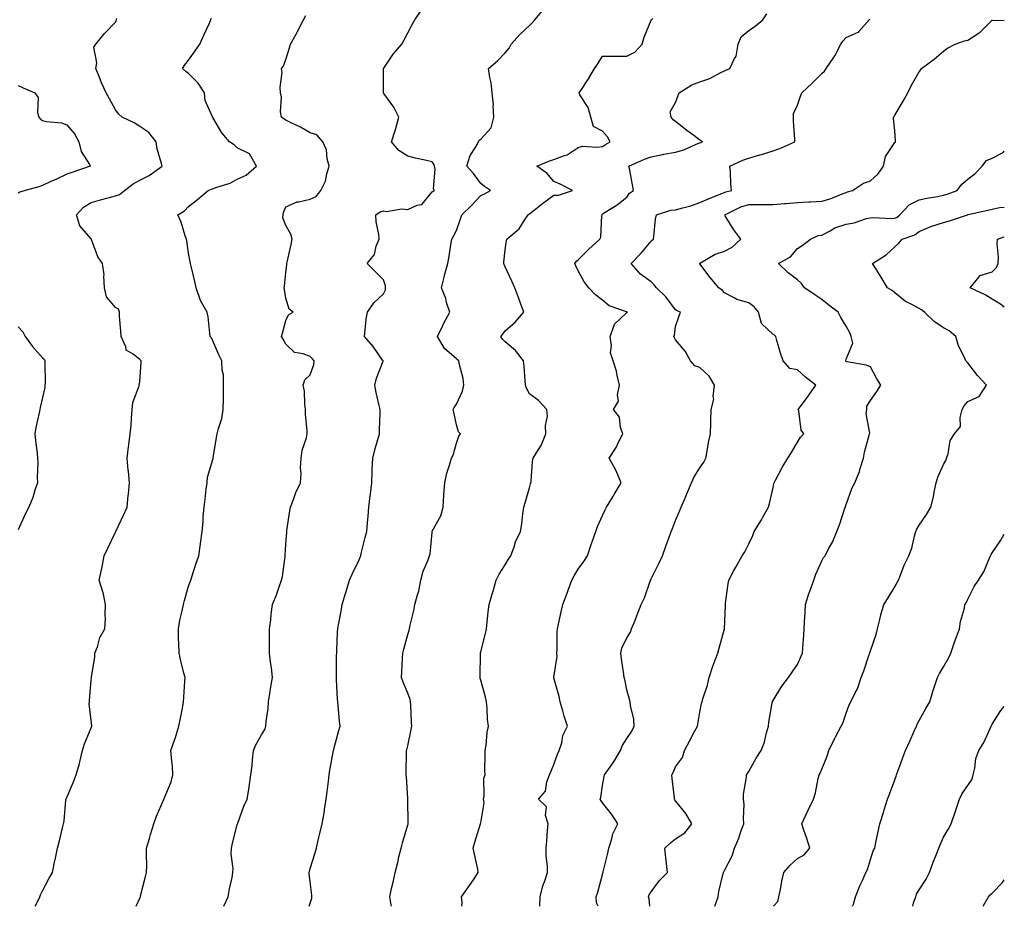
# Model space of a CAD drawing. Units: inches. Extents: x 965843 to 968483, y 7329578 to 7332218.
# Drawn here: x 968079 to 968483, y 7329578 to 7329942 of the extents above; entities that cross this region are included whole.
import ezdxf

# ---------------------------------------------------------------- set-up
doc = ezdxf.new("R2010")
doc.units = ezdxf.units.IN
doc.header["$MEASUREMENT"] = 0
doc.layers.add('Contour_96587329', color=7, linetype='Continuous', true_color=0x6439dd)

msp = doc.modelspace()

# ---------------------------------------------------------------- linework, layer by layer
at = {"layer": 'Contour_96587329'}
for points in [[(968197.61, 7329578, 3288), (968198.05, 7329579.25, 3288), (968198.64, 7329581.33, 3288), (968198.67, 7329581.92, 3288), (968198.69, 7329582.57, 3288), (968198.05, 7329588.04, 3288), (968197.55, 7329591.43, 3288), (968197.58, 7329591.92, 3288), (968197.67, 7329592.31, 3288), (968198.05, 7329593.55, 3288), (968200.05, 7329599.91, 3288), (968200.54, 7329601.92, 3288), (968201.33, 7329605.2, 3288), (968202.03, 7329607.94, 3288), (968202.95, 7329611.92, 3288), (968203.71, 7329616.25, 3288), (968203.92, 7329617.79, 3288), (968204.58, 7329621.92, 3288), (968204.92, 7329625.05, 3288), (968205.49, 7329629.37, 3288), (968205.78, 7329631.92, 3288), (968206.1, 7329633.88, 3288), (968207.46, 7329641.33, 3288), (968207.56, 7329641.92, 3288), (968207.7, 7329642.28, 3288), (968208.05, 7329643.59, 3288), (968209.81, 7329650.16, 3288), (968210.34, 7329651.92, 3288), (968210.1, 7329653.97, 3288), (968209.46, 7329660.51, 3288), (968209.3, 7329661.92, 3288), (968209.2, 7329663.07, 3288), (968208.86, 7329671.1, 3288), (968208.8, 7329671.92, 3288), (968208.82, 7329672.69, 3288), (968208.86, 7329681.1, 3288), (968208.89, 7329681.92, 3288), (968208.99, 7329682.86, 3288), (968209.23, 7329690.74, 3288), (968209.39, 7329691.92, 3288), (968209.66, 7329693.53, 3288), (968210.77, 7329699.2, 3288), (968211.2, 7329701.92, 3288), (968212.52, 7329706.39, 3288), (968212.75, 7329707.22, 3288), (968214.2, 7329711.92, 3288), (968215.34, 7329714.62, 3288), (968218.05, 7329720.22, 3288), (968218.57, 7329721.4, 3288), (968218.75, 7329721.92, 3288), (968219, 7329722.87, 3288), (968220.59, 7329729.38, 3288), (968221.3, 7329731.92, 3288), (968221.55, 7329735.41, 3288), (968221.8, 7329738.17, 3288), (968222.05, 7329741.92, 3288), (968222.6, 7329746.47, 3288), (968222.71, 7329747.26, 3288), (968223.25, 7329751.92, 3288), (968223.44, 7329756.53, 3288), (968223.46, 7329757.34, 3288), (968223.66, 7329761.92, 3288), (968224.61, 7329765.35, 3288), (968225.79, 7329769.66, 3288), (968226.42, 7329771.92, 3288), (968226.42, 7329773.56, 3288), (968226.69, 7329780.56, 3288), (968226.68, 7329781.92, 3288), (968226.37, 7329783.6, 3288), (968225.04, 7329788.91, 3288), (968224.53, 7329791.92, 3288), (968225.19, 7329794.78, 3288), (968227.92, 7329801.8, 3288), (968227.96, 7329801.92, 3288), (968227.74, 7329802.23, 3288), (968223.92, 7329807.79, 3288), (968220.25, 7329811.92, 3288), (968220.61, 7329814.48, 3288), (968220.98, 7329818.99, 3288), (968221.47, 7329821.92, 3288), (968224.14, 7329825.82, 3288), (968228.05, 7329829.49, 3288), (968228.91, 7329831.06, 3288), (968228.98, 7329831.92, 3288), (968228.89, 7329832.76, 3288), (968228.05, 7329835.19, 3288), (968224.68, 7329838.56, 3288), (968221.39, 7329841.92, 3288), (968224.38, 7329845.6, 3288), (968225.08, 7329848.96, 3288), (968226.3, 7329851.92, 3288), (968226.17, 7329853.81, 3288), (968225.12, 7329859, 3288), (968224.96, 7329861.92, 3288), (968226.8, 7329863.17, 3288), (968228.05, 7329863.57, 3288), (968229.39, 7329863.25, 3288), (968235.58, 7329864.39, 3288), (968238.05, 7329864.1, 3288), (968241.95, 7329865.82, 3288), (968243.81, 7329866.15, 3288), (968248.05, 7329871.27, 3288), (968248.43, 7329871.54, 3288), (968249.02, 7329871.92, 3288), (968248.64, 7329872.51, 3288), (968249.28, 7329880.68, 3288), (968248.98, 7329881.92, 3288), (968248.81, 7329882.68, 3288), (968248.05, 7329883.69, 3288), (968245.74, 7329884.23, 3288), (968241.28, 7329885.15, 3288), (968238.05, 7329885.97, 3288), (968234.38, 7329888.24, 3288), (968231.45, 7329891.92, 3288), (968233.07, 7329896.9, 3288), (968233.08, 7329896.95, 3288), (968234.41, 7329901.92, 3288), (968232.28, 7329906.14, 3288), (968228.28, 7329911.69, 3288), (968228.13, 7329911.92, 3288), (968228.14, 7329912, 3288), (968228.1, 7329921.87, 3288), (968228.11, 7329921.92, 3288), (968228.25, 7329922.12, 3288), (968232.09, 7329927.87, 3288), (968235.61, 7329931.92, 3288), (968236.47, 7329933.5, 3288), (968238.05, 7329936.67, 3288), (968239.92, 7329940.05, 3288), (968241.03, 7329941.92, 3288), (968243.79, 7329946.18, 3288)], [(968231.43, 7329578, 3287), (968231.3, 7329578.67, 3287), (968230.69, 7329581.92, 3287), (968231.4, 7329585.27, 3287), (968232.01, 7329587.97, 3287), (968232.84, 7329591.92, 3287), (968234, 7329595.97, 3287), (968234.42, 7329598.29, 3287), (968235.32, 7329601.92, 3287), (968235.91, 7329604.06, 3287), (968238.05, 7329611.43, 3287), (968238.18, 7329611.79, 3287), (968238.22, 7329611.92, 3287), (968238.21, 7329612.08, 3287), (968238.08, 7329621.9, 3287), (968238.07, 7329621.92, 3287), (968238.07, 7329621.94, 3287), (968238.05, 7329622.31, 3287), (968237.49, 7329631.36, 3287), (968237.48, 7329631.92, 3287), (968237.46, 7329632.51, 3287), (968237.56, 7329641.44, 3287), (968237.55, 7329641.92, 3287), (968237.69, 7329642.29, 3287), (968238.05, 7329643.86, 3287), (968239.44, 7329650.54, 3287), (968239.72, 7329651.92, 3287), (968239.54, 7329653.41, 3287), (968239.3, 7329660.67, 3287), (968239.17, 7329661.92, 3287), (968239.03, 7329662.89, 3287), (968238.05, 7329665.56, 3287), (968236.2, 7329670.07, 3287), (968235.55, 7329671.92, 3287), (968235.7, 7329674.28, 3287), (968235.93, 7329679.8, 3287), (968236.06, 7329681.92, 3287), (968236.43, 7329683.54, 3287), (968238.05, 7329689.66, 3287), (968238.61, 7329691.36, 3287), (968238.78, 7329691.92, 3287), (968238.98, 7329692.84, 3287), (968240.51, 7329699.46, 3287), (968240.99, 7329701.92, 3287), (968242.04, 7329705.91, 3287), (968242.59, 7329707.38, 3287), (968243.49, 7329711.92, 3287), (968244.33, 7329715.64, 3287), (968246.44, 7329720.31, 3287), (968246.97, 7329721.92, 3287), (968247.22, 7329722.75, 3287), (968248.05, 7329731.52, 3287), (968248.09, 7329731.88, 3287), (968248.11, 7329731.92, 3287), (968248.15, 7329732.01, 3287), (968251.69, 7329738.28, 3287), (968252.65, 7329741.92, 3287), (968252.92, 7329746.79, 3287), (968252.91, 7329747.06, 3287), (968253.27, 7329751.92, 3287), (968254.09, 7329755.88, 3287), (968255.22, 7329759.08, 3287), (968255.96, 7329761.92, 3287), (968256.7, 7329763.26, 3287), (968258.05, 7329768.2, 3287), (968258.99, 7329770.99, 3287), (968259.71, 7329771.92, 3287), (968258.88, 7329772.76, 3287), (968258.05, 7329775.69, 3287), (968256.95, 7329780.81, 3287), (968256.77, 7329781.92, 3287), (968257.16, 7329782.81, 3287), (968258.05, 7329784.16, 3287), (968260.54, 7329789.43, 3287), (968261.14, 7329791.92, 3287), (968260.86, 7329794.73, 3287), (968259.13, 7329800.84, 3287), (968258.99, 7329801.92, 3287), (968258.55, 7329802.42, 3287), (968258.05, 7329802.76, 3287), (968253.2, 7329807.07, 3287), (968250.31, 7329811.92, 3287), (968252.37, 7329816.23, 3287), (968252.79, 7329817.18, 3287), (968255.28, 7329821.92, 3287), (968254.03, 7329825.94, 3287), (968253.68, 7329827.55, 3287), (968251.86, 7329831.92, 3287), (968253.15, 7329836.83, 3287), (968253.21, 7329837.08, 3287), (968254.49, 7329841.92, 3287), (968255.09, 7329844.88, 3287), (968255.76, 7329849.63, 3287), (968256.18, 7329851.92, 3287), (968256.86, 7329853.11, 3287), (968258.05, 7329855.5, 3287), (968259.73, 7329860.24, 3287), (968260.31, 7329861.92, 3287), (968264.19, 7329865.78, 3287), (968268.05, 7329869.89, 3287), (968269.51, 7329870.46, 3287), (968272.06, 7329871.92, 3287), (968269.59, 7329873.47, 3287), (968268.05, 7329874.75, 3287), (968265.05, 7329878.92, 3287), (968262.27, 7329881.92, 3287), (968263.74, 7329886.23, 3287), (968266, 7329889.87, 3287), (968267.06, 7329891.92, 3287), (968267.42, 7329892.55, 3287), (968268.05, 7329892.95, 3287), (968272.34, 7329897.63, 3287), (968273.4, 7329901.92, 3287), (968273.15, 7329906.83, 3287), (968273.23, 7329907.1, 3287), (968272.68, 7329911.92, 3287), (968272.26, 7329916.12, 3287), (968271.71, 7329918.26, 3287), (968271.21, 7329921.92, 3287), (968274.87, 7329925.11, 3287), (968278.05, 7329928.44, 3287), (968279.69, 7329930.28, 3287), (968280.59, 7329931.92, 3287), (968284.09, 7329935.88, 3287), (968288.05, 7329939.65, 3287), (968289.21, 7329940.75, 3287), (968290.29, 7329941.92, 3287), (968293.76, 7329946.21, 3287)], [(968085.13, 7329578, 3291), (968085.99, 7329579.86, 3291), (968086.99, 7329581.92, 3291), (968087.24, 7329582.73, 3291), (968088.05, 7329584.38, 3291), (968090.63, 7329589.34, 3291), (968092.15, 7329591.92, 3291), (968093.16, 7329596.81, 3291), (968093.24, 7329597.1, 3291), (968094.28, 7329601.92, 3291), (968095.02, 7329604.94, 3291), (968096.35, 7329610.22, 3291), (968096.77, 7329611.92, 3291), (968096.95, 7329613.03, 3291), (968097.68, 7329621.55, 3291), (968097.73, 7329621.92, 3291), (968097.82, 7329622.15, 3291), (968098.05, 7329622.68, 3291), (968100.85, 7329629.12, 3291), (968101.92, 7329631.92, 3291), (968103.31, 7329636.66, 3291), (968103.42, 7329637.29, 3291), (968104.54, 7329641.92, 3291), (968105.32, 7329644.66, 3291), (968108.05, 7329651.24, 3291), (968108.24, 7329651.73, 3291), (968108.33, 7329651.92, 3291), (968108.3, 7329652.17, 3291), (968108.05, 7329654.24, 3291), (968107.28, 7329661.15, 3291), (968107.33, 7329661.92, 3291), (968107.33, 7329662.64, 3291), (968108.05, 7329670.65, 3291), (968108.17, 7329671.8, 3291), (968108.18, 7329671.92, 3291), (968108.19, 7329672.06, 3291), (968109.52, 7329680.45, 3291), (968109.65, 7329681.92, 3291), (968110.65, 7329684.51, 3291), (968111.64, 7329688.32, 3291), (968113.72, 7329691.92, 3291), (968114.01, 7329695.97, 3291), (968113.77, 7329697.64, 3291), (968113.97, 7329701.92, 3291), (968112.95, 7329706.82, 3291), (968112.82, 7329707.16, 3291), (968111.41, 7329711.92, 3291), (968112.27, 7329716.14, 3291), (968112.57, 7329717.4, 3291), (968113.43, 7329721.92, 3291), (968114.9, 7329725.08, 3291), (968118.05, 7329731.61, 3291), (968118.14, 7329731.83, 3291), (968118.18, 7329731.92, 3291), (968118.28, 7329732.15, 3291), (968121.35, 7329738.61, 3291), (968122.82, 7329741.92, 3291), (968123.27, 7329746.7, 3291), (968123.36, 7329747.23, 3291), (968123.86, 7329751.92, 3291), (968123.36, 7329756.61, 3291), (968123.23, 7329757.1, 3291), (968122.87, 7329761.92, 3291), (968123.36, 7329766.61, 3291), (968123.54, 7329767.41, 3291), (968124.12, 7329771.92, 3291), (968124.52, 7329775.44, 3291), (968124.59, 7329778.46, 3291), (968124.93, 7329781.92, 3291), (968125.2, 7329784.78, 3291), (968127.84, 7329791.71, 3291), (968127.87, 7329791.92, 3291), (968127.85, 7329792.12, 3291), (968128.05, 7329793.35, 3291), (968128.62, 7329801.35, 3291), (968128.61, 7329801.92, 3291), (968128.33, 7329802.21, 3291), (968128.05, 7329802.55, 3291), (968125.31, 7329804.66, 3291), (968122.46, 7329806.33, 3291), (968122.29, 7329807.68, 3291), (968120.38, 7329811.92, 3291), (968120.32, 7329814.19, 3291), (968119.75, 7329820.22, 3291), (968119.7, 7329821.92, 3291), (968119.33, 7329823.19, 3291), (968118.05, 7329823.91, 3291), (968114.33, 7329828.2, 3291), (968113.54, 7329831.92, 3291), (968113.24, 7329836.73, 3291), (968113.42, 7329837.3, 3291), (968112.7, 7329841.92, 3291), (968110.78, 7329844.65, 3291), (968108.24, 7329851.73, 3291), (968108.15, 7329851.92, 3291), (968108.11, 7329851.98, 3291), (968108.05, 7329852.03, 3291), (968103.46, 7329857.33, 3291), (968102.11, 7329861.92, 3291), (968104.98, 7329864.99, 3291), (968108.05, 7329866.92, 3291), (968111.88, 7329868.09, 3291), (968115.01, 7329868.89, 3291), (968118.05, 7329869.74, 3291), (968119.68, 7329870.29, 3291), (968121.83, 7329871.92, 3291), (968125.37, 7329874.6, 3291), (968128.05, 7329876.19, 3291), (968131.96, 7329878.01, 3291), (968137.17, 7329881.92, 3291), (968137, 7329882.97, 3291), (968135.14, 7329889.01, 3291), (968134.8, 7329891.92, 3291), (968131.81, 7329895.67, 3291), (968128.05, 7329898.12, 3291), (968125.76, 7329899.63, 3291), (968120.81, 7329901.92, 3291), (968119.37, 7329903.23, 3291), (968118.05, 7329904.94, 3291), (968115.66, 7329909.53, 3291), (968114.29, 7329911.92, 3291), (968112.27, 7329916.14, 3291), (968111.3, 7329918.67, 3291), (968109.93, 7329921.92, 3291), (968110.43, 7329924.3, 3291), (968109.24, 7329930.73, 3291), (968110, 7329931.92, 3291), (968113.58, 7329936.4, 3291), (968118.05, 7329940.99, 3291), (968118.35, 7329941.62, 3291), (968118.48, 7329941.92, 3291), (968118.62, 7329942.49, 3291)], [(968126.55, 7329578, 3290), (968128.05, 7329581.31, 3290), (968128.23, 7329581.74, 3290), (968128.3, 7329581.92, 3290), (968128.4, 7329582.27, 3290), (968130.27, 7329589.7, 3290), (968130.85, 7329591.92, 3290), (968130.9, 7329594.77, 3290), (968130.81, 7329599.16, 3290), (968130.86, 7329601.92, 3290), (968132, 7329605.87, 3290), (968132.44, 7329607.53, 3290), (968133.76, 7329611.92, 3290), (968134.94, 7329615.02, 3290), (968137.77, 7329621.64, 3290), (968137.88, 7329621.92, 3290), (968137.92, 7329622.04, 3290), (968138.05, 7329622.31, 3290), (968140.87, 7329629.09, 3290), (968141.67, 7329631.92, 3290), (968141.48, 7329635.34, 3290), (968141.02, 7329638.95, 3290), (968140.82, 7329641.92, 3290), (968142.29, 7329646.15, 3290), (968142.73, 7329647.24, 3290), (968144.08, 7329651.92, 3290), (968144.76, 7329655.21, 3290), (968145.54, 7329659.41, 3290), (968146.05, 7329661.92, 3290), (968146.11, 7329663.86, 3290), (968146.59, 7329670.46, 3290), (968146.63, 7329671.92, 3290), (968146.19, 7329673.78, 3290), (968144.86, 7329678.73, 3290), (968144.18, 7329681.92, 3290), (968144.11, 7329685.86, 3290), (968143.96, 7329687.83, 3290), (968143.9, 7329691.92, 3290), (968144.52, 7329695.45, 3290), (968145.48, 7329699.35, 3290), (968145.99, 7329701.92, 3290), (968146.36, 7329703.61, 3290), (968148.05, 7329709.44, 3290), (968148.69, 7329711.28, 3290), (968148.96, 7329711.92, 3290), (968149.42, 7329713.29, 3290), (968151.13, 7329718.84, 3290), (968152.28, 7329721.92, 3290), (968152.96, 7329726.83, 3290), (968152.99, 7329726.98, 3290), (968153.61, 7329731.92, 3290), (968154.11, 7329735.85, 3290), (968154.09, 7329737.96, 3290), (968154.5, 7329741.92, 3290), (968154.82, 7329745.16, 3290), (968155.35, 7329749.22, 3290), (968155.64, 7329751.92, 3290), (968155.82, 7329754.15, 3290), (968158.05, 7329761.43, 3290), (968158.16, 7329761.81, 3290), (968158.18, 7329761.92, 3290), (968158.22, 7329762.08, 3290), (968159.49, 7329770.49, 3290), (968159.85, 7329771.92, 3290), (968160.34, 7329774.21, 3290), (968161.71, 7329778.26, 3290), (968162.29, 7329781.92, 3290), (968162.36, 7329786.23, 3290), (968162.41, 7329787.56, 3290), (968162.47, 7329791.92, 3290), (968162.35, 7329796.22, 3290), (968161.86, 7329798.12, 3290), (968161.68, 7329801.92, 3290), (968160.56, 7329804.43, 3290), (968158.05, 7329810.18, 3290), (968157.5, 7329811.37, 3290), (968156.99, 7329811.92, 3290), (968156.77, 7329813.19, 3290), (968156.1, 7329819.96, 3290), (968155.72, 7329821.92, 3290), (968152.9, 7329826.77, 3290), (968152.84, 7329827.13, 3290), (968151.24, 7329831.92, 3290), (968150.66, 7329834.52, 3290), (968149.13, 7329840.84, 3290), (968148.88, 7329841.92, 3290), (968148.73, 7329842.6, 3290), (968148.05, 7329846.18, 3290), (968147.35, 7329851.21, 3290), (968147.18, 7329851.92, 3290), (968146.67, 7329853.3, 3290), (968145.06, 7329858.93, 3290), (968143.61, 7329861.92, 3290), (968146.37, 7329863.6, 3290), (968148.05, 7329865.33, 3290), (968151.75, 7329868.22, 3290), (968156.09, 7329871.92, 3290), (968157.49, 7329872.48, 3290), (968158.05, 7329872.62, 3290), (968159.22, 7329873.09, 3290), (968165.09, 7329874.88, 3290), (968168.05, 7329876.53, 3290), (968171.76, 7329878.2, 3290), (968175.92, 7329881.92, 3290), (968173.02, 7329886.9, 3290), (968168.05, 7329889.45, 3290), (968166.76, 7329890.64, 3290), (968164.88, 7329891.92, 3290), (968161.71, 7329895.58, 3290), (968158.05, 7329901.8, 3290), (968158.01, 7329901.88, 3290), (968157.93, 7329901.92, 3290), (968157.9, 7329902.06, 3290), (968154.92, 7329908.79, 3290), (968154.62, 7329911.92, 3290), (968152.01, 7329915.88, 3290), (968148.05, 7329919.97, 3290), (968146.9, 7329920.77, 3290), (968145.56, 7329921.92, 3290), (968146.56, 7329923.41, 3290), (968148.05, 7329925.33, 3290), (968150.75, 7329929.22, 3290), (968152.7, 7329931.92, 3290), (968154.38, 7329935.59, 3290), (968156.48, 7329940.34, 3290), (968157.18, 7329941.92, 3290), (968157.32, 7329942.65, 3290)], [(968162.51, 7329578, 3289), (968164.35, 7329581.92, 3289), (968164.81, 7329585.17, 3289), (968165.93, 7329589.8, 3289), (968166.27, 7329591.92, 3289), (968166.42, 7329593.56, 3289), (968165.55, 7329599.42, 3289), (968165.69, 7329601.92, 3289), (968166.04, 7329603.94, 3289), (968168.05, 7329611.51, 3289), (968168.14, 7329611.83, 3289), (968168.16, 7329611.92, 3289), (968168.24, 7329612.1, 3289), (968170.81, 7329619.16, 3289), (968172.19, 7329621.92, 3289), (968172.92, 7329626.79, 3289), (968172.96, 7329627, 3289), (968173.63, 7329631.92, 3289), (968174.15, 7329635.82, 3289), (968174.3, 7329638.17, 3289), (968174.75, 7329641.92, 3289), (968175.7, 7329644.28, 3289), (968178.05, 7329648.37, 3289), (968179.33, 7329650.64, 3289), (968179.82, 7329651.92, 3289), (968179.96, 7329653.83, 3289), (968180.73, 7329659.24, 3289), (968180.9, 7329661.92, 3289), (968181.47, 7329665.34, 3289), (968181.86, 7329668.11, 3289), (968182.53, 7329671.92, 3289), (968182.08, 7329675.95, 3289), (968181.76, 7329678.21, 3289), (968181.3, 7329681.92, 3289), (968181.3, 7329691.92, 3289), (968181.8, 7329695.67, 3289), (968182.02, 7329697.95, 3289), (968182.59, 7329701.92, 3289), (968184.11, 7329705.86, 3289), (968185.25, 7329709.11, 3289), (968186.27, 7329711.92, 3289), (968186.59, 7329713.37, 3289), (968187.7, 7329721.57, 3289), (968187.77, 7329721.92, 3289), (968187.78, 7329722.19, 3289), (968188.05, 7329726.61, 3289), (968188.38, 7329731.59, 3289), (968188.42, 7329731.92, 3289), (968188.48, 7329732.34, 3289), (968189.65, 7329740.31, 3289), (968189.88, 7329741.92, 3289), (968191.09, 7329744.96, 3289), (968192.1, 7329747.87, 3289), (968194, 7329751.92, 3289), (968194.27, 7329755.7, 3289), (968194.09, 7329757.96, 3289), (968194.3, 7329761.92, 3289), (968194.73, 7329765.24, 3289), (968196.53, 7329770.4, 3289), (968196.82, 7329771.92, 3289), (968196.82, 7329773.15, 3289), (968196.13, 7329779.99, 3289), (968196.13, 7329781.92, 3289), (968195.76, 7329784.21, 3289), (968195.66, 7329789.52, 3289), (968195.13, 7329791.92, 3289), (968195.78, 7329794.18, 3289), (968198.05, 7329796.25, 3289), (968199.48, 7329800.49, 3289), (968199.69, 7329801.92, 3289), (968198.95, 7329802.81, 3289), (968198.05, 7329803.7, 3289), (968195.1, 7329804.87, 3289), (968191.54, 7329805.4, 3289), (968188.05, 7329808.75, 3289), (968186.95, 7329810.82, 3289), (968186.21, 7329811.92, 3289), (968186.63, 7329813.33, 3289), (968188.05, 7329818.45, 3289), (968189.1, 7329820.87, 3289), (968191.08, 7329821.92, 3289), (968189.33, 7329823.2, 3289), (968188.05, 7329827.69, 3289), (968187.42, 7329831.3, 3289), (968187.27, 7329831.92, 3289), (968187.42, 7329832.55, 3289), (968188.05, 7329838.13, 3289), (968188.46, 7329841.51, 3289), (968188.48, 7329841.92, 3289), (968188.57, 7329842.44, 3289), (968190.24, 7329849.74, 3289), (968190.57, 7329851.92, 3289), (968190.09, 7329853.96, 3289), (968188.05, 7329857.49, 3289), (968186.74, 7329860.61, 3289), (968186.91, 7329861.92, 3289), (968187.08, 7329862.89, 3289), (968188.05, 7329865.15, 3289), (968192.7, 7329867.27, 3289), (968193.39, 7329867.27, 3289), (968198.05, 7329868.37, 3289), (968200.49, 7329869.48, 3289), (968202.44, 7329871.92, 3289), (968204.28, 7329875.69, 3289), (968204.82, 7329878.69, 3289), (968205.85, 7329881.92, 3289), (968205.02, 7329884.95, 3289), (968204.71, 7329888.58, 3289), (968203.16, 7329891.92, 3289), (968200.79, 7329894.67, 3289), (968198.05, 7329895.57, 3289), (968194.05, 7329897.92, 3289), (968190.45, 7329899.51, 3289), (968188.05, 7329900.69, 3289), (968187.3, 7329901.17, 3289), (968186.17, 7329901.92, 3289), (968185.83, 7329904.14, 3289), (968186.29, 7329910.16, 3289), (968185.83, 7329911.92, 3289), (968185.66, 7329914.31, 3289), (968186.46, 7329920.33, 3289), (968186.27, 7329921.92, 3289), (968187.09, 7329922.88, 3289), (968188.05, 7329925.7, 3289), (968189.46, 7329930.51, 3289), (968189.91, 7329931.92, 3289), (968192.25, 7329936.12, 3289), (968192.84, 7329937.13, 3289), (968195.27, 7329941.92, 3289), (968196.26, 7329943.7, 3289)], [(968260.32, 7329578, 3286), (968260.43, 7329579.54, 3286), (968260.09, 7329581.92, 3286), (968263.45, 7329586.51, 3286), (968265, 7329588.87, 3286), (968267.04, 7329591.92, 3286), (968266.78, 7329593.19, 3286), (968265.53, 7329599.4, 3286), (968264.98, 7329601.92, 3286), (968265.61, 7329604.36, 3286), (968267.97, 7329611.84, 3286), (968267.99, 7329611.92, 3286), (968268, 7329611.97, 3286), (968268.05, 7329612.21, 3286), (968269.45, 7329620.53, 3286), (968269.13, 7329621.92, 3286), (968269.43, 7329623.29, 3286), (968269.3, 7329630.67, 3286), (968269.78, 7329631.92, 3286), (968269.75, 7329633.62, 3286), (968269.87, 7329640.1, 3286), (968269.84, 7329641.92, 3286), (968270.25, 7329644.11, 3286), (968270.62, 7329649.35, 3286), (968271.25, 7329651.92, 3286), (968270.78, 7329654.66, 3286), (968270.7, 7329659.27, 3286), (968270.35, 7329661.92, 3286), (968269.96, 7329663.83, 3286), (968268.05, 7329670.84, 3286), (968267.78, 7329671.64, 3286), (968267.71, 7329671.92, 3286), (968267.74, 7329672.24, 3286), (968267.89, 7329681.76, 3286), (968267.9, 7329681.92, 3286), (968267.93, 7329682.04, 3286), (968268.05, 7329682.53, 3286), (968270.01, 7329689.96, 3286), (968270.42, 7329691.92, 3286), (968270.73, 7329694.6, 3286), (968271.12, 7329698.86, 3286), (968271.47, 7329701.92, 3286), (968272.84, 7329706.71, 3286), (968272.93, 7329707.04, 3286), (968274.4, 7329711.92, 3286), (968275.66, 7329714.31, 3286), (968278.05, 7329718.18, 3286), (968279.49, 7329720.48, 3286), (968280.35, 7329721.92, 3286), (968281.7, 7329725.57, 3286), (968282.3, 7329727.67, 3286), (968284.39, 7329731.92, 3286), (968284.95, 7329735.01, 3286), (968285.27, 7329739.14, 3286), (968285.7, 7329741.92, 3286), (968286.29, 7329743.68, 3286), (968288.05, 7329749.81, 3286), (968288.51, 7329751.47, 3286), (968288.64, 7329751.92, 3286), (968288.72, 7329752.6, 3286), (968289.32, 7329760.65, 3286), (968289.51, 7329761.92, 3286), (968291.74, 7329765.61, 3286), (968292.8, 7329767.17, 3286), (968294.8, 7329771.92, 3286), (968294.59, 7329775.38, 3286), (968295.41, 7329779.28, 3286), (968295.13, 7329781.92, 3286), (968291.77, 7329785.64, 3286), (968288.05, 7329788.38, 3286), (968286.85, 7329790.72, 3286), (968286.44, 7329791.92, 3286), (968286.25, 7329793.72, 3286), (968285.83, 7329799.7, 3286), (968285.59, 7329801.92, 3286), (968282.26, 7329806.13, 3286), (968278.05, 7329809.79, 3286), (968276.97, 7329810.84, 3286), (968276.27, 7329811.92, 3286), (968277.04, 7329812.93, 3286), (968278.05, 7329814.24, 3286), (968282.12, 7329817.84, 3286), (968285.67, 7329821.92, 3286), (968284.31, 7329825.66, 3286), (968283.63, 7329827.5, 3286), (968282.06, 7329831.92, 3286), (968280.81, 7329834.68, 3286), (968278.05, 7329840.6, 3286), (968277.62, 7329841.49, 3286), (968277.53, 7329841.92, 3286), (968277.52, 7329842.45, 3286), (968278.05, 7329847.58, 3286), (968278.56, 7329851.41, 3286), (968278.78, 7329851.92, 3286), (968283.82, 7329856.15, 3286), (968286.26, 7329860.14, 3286), (968287.5, 7329861.92, 3286), (968287.79, 7329862.18, 3286), (968288.05, 7329862.36, 3286), (968290, 7329863.87, 3286), (968293.43, 7329866.54, 3286), (968298.05, 7329870.03, 3286), (968300.02, 7329869.95, 3286), (968305.73, 7329871.92, 3286), (968300.65, 7329874.52, 3286), (968298.05, 7329875.64, 3286), (968295.16, 7329879.03, 3286), (968291.09, 7329881.92, 3286), (968296, 7329883.97, 3286), (968298.05, 7329884.64, 3286), (968302.43, 7329886.31, 3286), (968303.45, 7329886.52, 3286), (968308.05, 7329889.59, 3286), (968309.88, 7329890.09, 3286), (968315.74, 7329889.61, 3286), (968318.05, 7329889.97, 3286), (968319.26, 7329890.7, 3286), (968321.19, 7329891.92, 3286), (968320.03, 7329893.9, 3286), (968318.05, 7329896.29, 3286), (968314.33, 7329898.19, 3286), (968313.24, 7329901.92, 3286), (968312.1, 7329905.97, 3286), (968308.78, 7329911.19, 3286), (968308.42, 7329911.92, 3286), (968309.09, 7329912.96, 3286), (968312.22, 7329917.75, 3286), (968314.78, 7329921.92, 3286), (968316.08, 7329923.9, 3286), (968318.05, 7329927.03, 3286), (968322.89, 7329927.08, 3286), (968323.11, 7329926.98, 3286), (968328.05, 7329927.01, 3286), (968331.25, 7329928.72, 3286), (968334.34, 7329931.92, 3286), (968335.19, 7329934.78, 3286), (968338.05, 7329941.87, 3286), (968338.07, 7329941.9, 3286), (968338.13, 7329941.92, 3286), (968338.67, 7329942.55, 3286)], [(968292.36, 7329578, 3285), (968292.44, 7329581.92, 3285), (968293.57, 7329586.4, 3285), (968294.2, 7329588.07, 3285), (968295.39, 7329591.92, 3285), (968295.46, 7329594.51, 3285), (968294.86, 7329598.72, 3285), (968294.91, 7329601.92, 3285), (968295.19, 7329604.79, 3285), (968295.44, 7329609.31, 3285), (968295.68, 7329611.92, 3285), (968294.65, 7329615.31, 3285), (968295, 7329618.87, 3285), (968291.69, 7329621.92, 3285), (968294.63, 7329625.34, 3285), (968295.22, 7329629.08, 3285), (968296.31, 7329631.92, 3285), (968296.78, 7329633.19, 3285), (968298.05, 7329636.23, 3285), (968299.57, 7329640.4, 3285), (968300.29, 7329641.92, 3285), (968301.3, 7329645.17, 3285), (968301.79, 7329648.17, 3285), (968303.62, 7329651.92, 3285), (968302.26, 7329656.13, 3285), (968301.75, 7329658.22, 3285), (968300.7, 7329661.92, 3285), (968300.24, 7329664.11, 3285), (968298.05, 7329671.85, 3285), (968298.04, 7329671.91, 3285), (968298.04, 7329671.93, 3285), (968298.05, 7329672.01, 3285), (968299.43, 7329680.55, 3285), (968299.28, 7329681.92, 3285), (968299.39, 7329683.25, 3285), (968299.39, 7329690.59, 3285), (968299.5, 7329691.92, 3285), (968299.91, 7329693.78, 3285), (968301.09, 7329698.88, 3285), (968301.73, 7329701.92, 3285), (968303.45, 7329706.52, 3285), (968303.94, 7329707.81, 3285), (968305.49, 7329711.92, 3285), (968306.34, 7329713.63, 3285), (968308.05, 7329716.38, 3285), (968310.38, 7329719.59, 3285), (968311.93, 7329721.92, 3285), (968313.43, 7329726.54, 3285), (968313.82, 7329727.7, 3285), (968315.24, 7329731.92, 3285), (968316.02, 7329733.95, 3285), (968318.05, 7329738.39, 3285), (968319.13, 7329740.84, 3285), (968319.65, 7329741.92, 3285), (968322.24, 7329746.1, 3285), (968322.86, 7329747.11, 3285), (968325.73, 7329751.92, 3285), (968323.87, 7329756.1, 3285), (968323.42, 7329757.29, 3285), (968320.81, 7329761.92, 3285), (968323.66, 7329766.31, 3285), (968324.65, 7329768.53, 3285), (968326.39, 7329771.92, 3285), (968325.46, 7329774.51, 3285), (968324.97, 7329778.84, 3285), (968322.48, 7329781.92, 3285), (968324.6, 7329785.37, 3285), (968324.13, 7329788.01, 3285), (968324.95, 7329791.92, 3285), (968323.99, 7329795.99, 3285), (968323.79, 7329797.66, 3285), (968322.38, 7329801.92, 3285), (968321.36, 7329805.23, 3285), (968321.73, 7329808.24, 3285), (968321.16, 7329811.92, 3285), (968322.92, 7329816.8, 3285), (968322.93, 7329817.03, 3285), (968325.14, 7329819.01, 3285), (968328.05, 7329821.76, 3285), (968328.15, 7329821.83, 3285), (968328.28, 7329821.92, 3285), (968328.12, 7329821.99, 3285), (968328.05, 7329822.01, 3285), (968327.87, 7329822.1, 3285), (968320.72, 7329824.59, 3285), (968318.05, 7329826.9, 3285), (968315.18, 7329829.04, 3285), (968312.39, 7329831.92, 3285), (968310.49, 7329834.37, 3285), (968308.05, 7329838.93, 3285), (968307.06, 7329840.93, 3285), (968306.65, 7329841.92, 3285), (968307.18, 7329842.79, 3285), (968308.05, 7329843.38, 3285), (968312.32, 7329847.65, 3285), (968316.92, 7329851.92, 3285), (968317.28, 7329852.69, 3285), (968317.75, 7329861.62, 3285), (968317.83, 7329861.92, 3285), (968317.89, 7329862.07, 3285), (968318.05, 7329862.31, 3285), (968319.15, 7329863.02, 3285), (968323.98, 7329865.99, 3285), (968328.05, 7329869.21, 3285), (968329.14, 7329870.83, 3285), (968330.79, 7329871.92, 3285), (968330.38, 7329874.25, 3285), (968329.09, 7329880.88, 3285), (968328.9, 7329881.92, 3285), (968335.21, 7329884.77, 3285), (968338.05, 7329885.76, 3285), (968342.8, 7329886.67, 3285), (968343.21, 7329886.76, 3285), (968348.05, 7329887.6, 3285), (968351.4, 7329888.57, 3285), (968357.41, 7329891.28, 3285), (968358.05, 7329891.51, 3285), (968358.34, 7329891.63, 3285), (968359.11, 7329891.92, 3285), (968358.43, 7329892.3, 3285), (968358.05, 7329892.51, 3285), (968355.55, 7329894.42, 3285), (968352.71, 7329896.58, 3285), (968348.05, 7329900.21, 3285), (968346.97, 7329900.84, 3285), (968346.19, 7329901.92, 3285), (968345.75, 7329904.22, 3285), (968348.05, 7329907.97, 3285), (968349.1, 7329910.87, 3285), (968349.51, 7329911.92, 3285), (968354.76, 7329915.21, 3285), (968358.05, 7329916.54, 3285), (968362.05, 7329917.92, 3285), (968366.37, 7329920.24, 3285), (968368.05, 7329921.01, 3285), (968368.68, 7329921.29, 3285), (968370.37, 7329921.92, 3285), (968372.18, 7329926.05, 3285), (968372.89, 7329927.08, 3285), (968373.69, 7329931.92, 3285), (968374.94, 7329935.02, 3285), (968378.05, 7329937.54, 3285), (968380.65, 7329939.32, 3285), (968383.9, 7329941.92, 3285), (968385.5, 7329944.47, 3285)], [(968316.22, 7329578, 3284), (968315.5, 7329579.37, 3284), (968315.39, 7329581.92, 3284), (968316.12, 7329583.85, 3284), (968318.05, 7329591.12, 3284), (968318.22, 7329591.75, 3284), (968318.25, 7329591.92, 3284), (968318.3, 7329592.18, 3284), (968320.18, 7329599.8, 3284), (968320.64, 7329601.92, 3284), (968321.87, 7329605.73, 3284), (968322.2, 7329607.77, 3284), (968324.35, 7329611.92, 3284), (968321.79, 7329615.67, 3284), (968318.05, 7329620.52, 3284), (968317.44, 7329621.31, 3284), (968317.08, 7329621.92, 3284), (968317.32, 7329622.65, 3284), (968318.05, 7329627.64, 3284), (968318.71, 7329631.26, 3284), (968318.78, 7329631.92, 3284), (968320.61, 7329634.48, 3284), (968322.7, 7329637.27, 3284), (968325.35, 7329641.92, 3284), (968326.14, 7329643.83, 3284), (968328.05, 7329646.93, 3284), (968330.04, 7329649.92, 3284), (968331.09, 7329651.92, 3284), (968330.95, 7329654.82, 3284), (968329.48, 7329660.49, 3284), (968329.38, 7329661.92, 3284), (968329.05, 7329662.91, 3284), (968328.05, 7329666.84, 3284), (968327.26, 7329671.12, 3284), (968326.98, 7329671.92, 3284), (968326.83, 7329673.15, 3284), (968325.8, 7329679.67, 3284), (968325.55, 7329681.92, 3284), (968326.03, 7329683.94, 3284), (968328.05, 7329688.16, 3284), (968329.46, 7329690.51, 3284), (968329.98, 7329691.92, 3284), (968331.24, 7329695.11, 3284), (968332.28, 7329697.69, 3284), (968333.91, 7329701.92, 3284), (968335.32, 7329704.65, 3284), (968337.66, 7329711.53, 3284), (968337.82, 7329711.92, 3284), (968337.88, 7329712.09, 3284), (968338.05, 7329712.45, 3284), (968341.18, 7329718.78, 3284), (968342.69, 7329721.92, 3284), (968344.09, 7329725.88, 3284), (968345.28, 7329729.15, 3284), (968346.27, 7329731.92, 3284), (968346.79, 7329733.18, 3284), (968348.05, 7329736.36, 3284), (968349.69, 7329740.27, 3284), (968350.33, 7329741.92, 3284), (968352.04, 7329745.91, 3284), (968352.66, 7329747.31, 3284), (968354.6, 7329751.92, 3284), (968355.69, 7329754.28, 3284), (968358.05, 7329758.01, 3284), (968359.59, 7329760.38, 3284), (968360.41, 7329761.92, 3284), (968361.04, 7329764.91, 3284), (968361.51, 7329768.46, 3284), (968362.39, 7329771.92, 3284), (968362.5, 7329776.37, 3284), (968362.48, 7329777.49, 3284), (968362.61, 7329781.92, 3284), (968363.77, 7329786.2, 3284), (968363.49, 7329787.36, 3284), (968364.02, 7329791.92, 3284), (968361.84, 7329795.71, 3284), (968358.05, 7329799.21, 3284), (968355.96, 7329799.83, 3284), (968354.15, 7329801.92, 3284), (968351.99, 7329805.86, 3284), (968348.05, 7329810.53, 3284), (968347.54, 7329811.42, 3284), (968347.29, 7329811.92, 3284), (968347.56, 7329812.41, 3284), (968348.05, 7329816.07, 3284), (968349.55, 7329820.42, 3284), (968350.03, 7329821.92, 3284), (968348.63, 7329822.5, 3284), (968348.05, 7329822.84, 3284), (968344.15, 7329828.02, 3284), (968340.14, 7329831.92, 3284), (968339.24, 7329833.11, 3284), (968338.05, 7329834.37, 3284), (968333.6, 7329837.47, 3284), (968329.75, 7329841.92, 3284), (968333.84, 7329846.13, 3284), (968338.05, 7329851.08, 3284), (968338.46, 7329851.51, 3284), (968338.9, 7329851.92, 3284), (968339.09, 7329852.96, 3284), (968339.85, 7329860.13, 3284), (968340.25, 7329861.92, 3284), (968346.13, 7329863.84, 3284), (968348.05, 7329863.94, 3284), (968350.95, 7329864.82, 3284), (968354.32, 7329865.65, 3284), (968358.05, 7329866.98, 3284), (968361.48, 7329868.49, 3284), (968366.64, 7329870.51, 3284), (968368.05, 7329871.09, 3284), (968368.64, 7329871.33, 3284), (968370.99, 7329871.92, 3284), (968370.73, 7329874.6, 3284), (968370.56, 7329879.41, 3284), (968370.34, 7329881.92, 3284), (968375.62, 7329884.35, 3284), (968378.05, 7329885.21, 3284), (968382.59, 7329886.46, 3284), (968383.34, 7329886.62, 3284), (968388.05, 7329888.17, 3284), (968390.82, 7329889.15, 3284), (968397.06, 7329891.92, 3284), (968397.06, 7329892.91, 3284), (968396.45, 7329900.31, 3284), (968396.45, 7329901.92, 3284), (968396.42, 7329903.55, 3284), (968398.05, 7329906.89, 3284), (968399.37, 7329910.6, 3284), (968399.89, 7329911.92, 3284), (968404.09, 7329915.88, 3284), (968408.05, 7329919.93, 3284), (968409.16, 7329920.81, 3284), (968409.88, 7329921.92, 3284), (968413.15, 7329926.82, 3284), (968413.35, 7329927.22, 3284), (968415.89, 7329931.92, 3284), (968416.73, 7329933.23, 3284), (968418.05, 7329934.69, 3284), (968422.98, 7329936.85, 3284), (968423.1, 7329936.87, 3284), (968423.44, 7329937.31, 3284), (968427.46, 7329941.92, 3284), (968427.73, 7329942.25, 3284)], [(968337.48, 7329578, 3283), (968337.24, 7329581.11, 3283), (968336.9, 7329581.92, 3283), (968337.21, 7329582.76, 3283), (968338.05, 7329584, 3283), (968341.37, 7329588.6, 3283), (968344.76, 7329591.92, 3283), (968344.34, 7329595.63, 3283), (968344.01, 7329597.88, 3283), (968343.59, 7329601.92, 3283), (968345.97, 7329604.01, 3283), (968348.05, 7329605.76, 3283), (968351.82, 7329608.15, 3283), (968354.7, 7329611.92, 3283), (968352.18, 7329616.06, 3283), (968348.05, 7329621.3, 3283), (968347.79, 7329621.65, 3283), (968347.59, 7329621.92, 3283), (968347.59, 7329622.38, 3283), (968346.56, 7329630.43, 3283), (968346.55, 7329631.92, 3283), (968347.02, 7329632.95, 3283), (968348.05, 7329635.26, 3283), (968350.82, 7329639.15, 3283), (968351.64, 7329641.92, 3283), (968353.94, 7329646.04, 3283), (968355.85, 7329649.72, 3283), (968357.02, 7329651.92, 3283), (968357.17, 7329652.8, 3283), (968358.05, 7329657.77, 3283), (968358.72, 7329661.25, 3283), (968358.96, 7329661.92, 3283), (968359.28, 7329663.15, 3283), (968361.13, 7329668.84, 3283), (968361.82, 7329671.92, 3283), (968363.34, 7329676.63, 3283), (968363.76, 7329677.63, 3283), (968365.35, 7329681.92, 3283), (968365.94, 7329684.02, 3283), (968368.05, 7329691.86, 3283), (968368.06, 7329691.91, 3283), (968368.07, 7329691.92, 3283), (968368.07, 7329691.94, 3283), (968368.46, 7329701.51, 3283), (968368.49, 7329701.92, 3283), (968368.59, 7329702.46, 3283), (968369.59, 7329710.38, 3283), (968369.92, 7329711.92, 3283), (968371.99, 7329715.85, 3283), (968372.7, 7329717.27, 3283), (968375.36, 7329721.92, 3283), (968376.45, 7329723.52, 3283), (968378.05, 7329726.81, 3283), (968379.68, 7329730.29, 3283), (968380.36, 7329731.92, 3283), (968383.31, 7329736.66, 3283), (968383.89, 7329737.76, 3283), (968386.17, 7329741.92, 3283), (968386.53, 7329743.44, 3283), (968388.05, 7329749.99, 3283), (968388.37, 7329751.59, 3283), (968388.51, 7329751.92, 3283), (968389.06, 7329752.93, 3283), (968391.79, 7329758.18, 3283), (968394.07, 7329761.92, 3283), (968395.61, 7329764.36, 3283), (968398.05, 7329768.54, 3283), (968399.37, 7329770.6, 3283), (968400.65, 7329771.92, 3283), (968399.63, 7329773.5, 3283), (968398.57, 7329781.4, 3283), (968398.39, 7329781.92, 3283), (968399.31, 7329783.17, 3283), (968402.46, 7329787.51, 3283), (968405.64, 7329791.92, 3283), (968401.32, 7329795.19, 3283), (968398.05, 7329798.29, 3283), (968394.92, 7329798.8, 3283), (968392.24, 7329801.92, 3283), (968391.17, 7329805.04, 3283), (968389.65, 7329810.32, 3283), (968389.14, 7329811.92, 3283), (968388.63, 7329812.5, 3283), (968388.05, 7329812.74, 3283), (968383.37, 7329817.24, 3283), (968382.03, 7329821.92, 3283), (968380.31, 7329824.18, 3283), (968378.05, 7329825.81, 3283), (968373.24, 7329827.11, 3283), (968372.13, 7329827.84, 3283), (968368.05, 7329829.93, 3283), (968367.14, 7329831.01, 3283), (968365.77, 7329831.92, 3283), (968362.25, 7329836.12, 3283), (968358.05, 7329841.72, 3283), (968357.96, 7329841.83, 3283), (968357.84, 7329841.92, 3283), (968357.98, 7329841.99, 3283), (968358.26, 7329842.13, 3283), (968364.24, 7329845.73, 3283), (968368.05, 7329847.04, 3283), (968371.33, 7329848.63, 3283), (968374.87, 7329851.92, 3283), (968371.9, 7329855.77, 3283), (968368.42, 7329861.54, 3283), (968368.19, 7329861.92, 3283), (968374.85, 7329865.13, 3283), (968378.05, 7329866.18, 3283), (968382.31, 7329866.18, 3283), (968383.77, 7329866.19, 3283), (968388.05, 7329866.19, 3283), (968392.69, 7329866.55, 3283), (968393.45, 7329866.52, 3283), (968398.05, 7329867, 3283), (968402.78, 7329867.19, 3283), (968403.4, 7329867.27, 3283), (968408.05, 7329867.5, 3283), (968411.53, 7329868.44, 3283), (968416.78, 7329870.65, 3283), (968418.05, 7329871.09, 3283), (968418.67, 7329871.3, 3283), (968420.64, 7329871.92, 3283), (968425.13, 7329874.84, 3283), (968428.05, 7329875.9, 3283), (968431.2, 7329878.77, 3283), (968433.4, 7329881.92, 3283), (968434.18, 7329885.79, 3283), (968438.05, 7329891.54, 3283), (968438.26, 7329891.7, 3283), (968438.37, 7329891.92, 3283), (968438.38, 7329892.25, 3283), (968438.05, 7329896.31, 3283), (968437.54, 7329901.41, 3283), (968437.47, 7329901.92, 3283), (968437.75, 7329902.23, 3283), (968438.05, 7329902.76, 3283), (968441.46, 7329908.51, 3283), (968443.36, 7329911.92, 3283), (968444.89, 7329915.09, 3283), (968448.05, 7329920.54, 3283), (968448.65, 7329921.33, 3283), (968448.96, 7329921.92, 3283), (968454.22, 7329925.75, 3283), (968458.05, 7329929.04, 3283), (968459.68, 7329930.28, 3283), (968462.88, 7329931.92, 3283), (968466.63, 7329933.34, 3283), (968468.05, 7329933.66, 3283), (968472.71, 7329936.58, 3283), (968473.15, 7329936.82, 3283), (968478.05, 7329941.81, 3283), (968478.14, 7329941.83, 3283), (968483, 7329941.65, 3283)], [(968078.05, 7329914.96, 3292), (968080.15, 7329914.01, 3292), (968084.9, 7329911.92, 3292), (968086.26, 7329910.13, 3292), (968086, 7329903.97, 3292), (968086.59, 7329901.92, 3292), (968087.33, 7329901.19, 3292), (968088.05, 7329900.66, 3292), (968089.76, 7329900.22, 3292), (968095.84, 7329899.72, 3292), (968098.05, 7329898.78, 3292), (968101.23, 7329895.11, 3292), (968103.03, 7329891.92, 3292), (968103.97, 7329887.83, 3292), (968107.36, 7329882.61, 3292), (968107.68, 7329881.92, 3292), (968100.49, 7329879.47, 3292), (968098.05, 7329878.62, 3292), (968093.52, 7329876.46, 3292), (968091.79, 7329875.66, 3292), (968088.05, 7329873.91, 3292), (968086.6, 7329873.37, 3292), (968080.95, 7329871.92, 3292), (968078.81, 7329871.16, 3292), (968078.05, 7329870.8, 3292)], [(968364.1, 7329578, 3282), (968365.51, 7329581.92, 3282), (968365.83, 7329584.14, 3282), (968367.57, 7329591.44, 3282), (968367.65, 7329591.92, 3282), (968367.82, 7329592.16, 3282), (968368.05, 7329592.71, 3282), (968371.21, 7329598.76, 3282), (968372.19, 7329601.92, 3282), (968374, 7329605.97, 3282), (968374.84, 7329608.71, 3282), (968376.02, 7329611.92, 3282), (968375.87, 7329614.1, 3282), (968376.13, 7329619.99, 3282), (968375.96, 7329621.92, 3282), (968375.97, 7329624, 3282), (968377.14, 7329631.01, 3282), (968377.14, 7329631.92, 3282), (968377.5, 7329632.47, 3282), (968378.05, 7329633.4, 3282), (968381.11, 7329638.86, 3282), (968383.15, 7329641.92, 3282), (968384.55, 7329645.42, 3282), (968385.34, 7329649.21, 3282), (968386.17, 7329651.92, 3282), (968386.31, 7329653.66, 3282), (968387.74, 7329661.6, 3282), (968387.77, 7329661.92, 3282), (968387.84, 7329662.13, 3282), (968388.05, 7329662.54, 3282), (968391.65, 7329668.32, 3282), (968394.4, 7329671.92, 3282), (968395.85, 7329674.12, 3282), (968398.05, 7329677.23, 3282), (968399.51, 7329680.46, 3282), (968400.16, 7329681.92, 3282), (968400.3, 7329684.16, 3282), (968400.65, 7329689.32, 3282), (968400.79, 7329691.92, 3282), (968400.97, 7329694.84, 3282), (968401.17, 7329698.8, 3282), (968401.36, 7329701.92, 3282), (968402.91, 7329706.79, 3282), (968402.97, 7329707, 3282), (968404.78, 7329711.92, 3282), (968405.67, 7329714.31, 3282), (968408.05, 7329719.84, 3282), (968408.83, 7329721.14, 3282), (968409.43, 7329721.92, 3282), (968410.85, 7329724.72, 3282), (968412.42, 7329727.54, 3282), (968414.24, 7329731.92, 3282), (968415.38, 7329734.59, 3282), (968417.56, 7329741.43, 3282), (968417.74, 7329741.92, 3282), (968417.83, 7329742.14, 3282), (968418.05, 7329742.9, 3282), (968420.41, 7329749.56, 3282), (968421.6, 7329751.92, 3282), (968423.51, 7329756.46, 3282), (968423.82, 7329757.7, 3282), (968425.23, 7329761.92, 3282), (968425.58, 7329764.39, 3282), (968427.51, 7329771.39, 3282), (968427.61, 7329771.92, 3282), (968427.72, 7329772.25, 3282), (968426.34, 7329780.21, 3282), (968426.59, 7329781.92, 3282), (968426.59, 7329783.37, 3282), (968428.05, 7329785.63, 3282), (968430.64, 7329789.33, 3282), (968432.37, 7329791.92, 3282), (968430.68, 7329794.55, 3282), (968428.05, 7329799.45, 3282), (968426.33, 7329800.2, 3282), (968418.43, 7329801.54, 3282), (968418.05, 7329801.65, 3282), (968417.96, 7329801.83, 3282), (968417.84, 7329801.92, 3282), (968417.88, 7329802.09, 3282), (968418.05, 7329802.61, 3282), (968420.79, 7329809.18, 3282), (968420.16, 7329811.92, 3282), (968419.57, 7329813.44, 3282), (968418.05, 7329816.24, 3282), (968415.82, 7329819.7, 3282), (968414.78, 7329821.92, 3282), (968410.98, 7329824.85, 3282), (968408.05, 7329827.13, 3282), (968405.22, 7329829.09, 3282), (968401.01, 7329831.92, 3282), (968399.79, 7329833.66, 3282), (968398.05, 7329835.17, 3282), (968394.2, 7329838.07, 3282), (968390.31, 7329841.92, 3282), (968395.28, 7329844.69, 3282), (968398.05, 7329848.09, 3282), (968400.36, 7329849.6, 3282), (968403.45, 7329851.92, 3282), (968406.59, 7329853.38, 3282), (968408.05, 7329853.6, 3282), (968411.51, 7329855.38, 3282), (968413.42, 7329856.55, 3282), (968418.05, 7329858.11, 3282), (968421.32, 7329858.65, 3282), (968426.45, 7329860.32, 3282), (968428.05, 7329860.67, 3282), (968429.11, 7329860.85, 3282), (968436.52, 7329860.39, 3282), (968438.05, 7329860.56, 3282), (968438.97, 7329861, 3282), (968440.1, 7329861.92, 3282), (968443.92, 7329866.05, 3282), (968448.05, 7329868.11, 3282), (968451.23, 7329868.73, 3282), (968455.57, 7329869.43, 3282), (968458.05, 7329869.9, 3282), (968459.59, 7329870.38, 3282), (968463.66, 7329871.92, 3282), (968465.51, 7329874.46, 3282), (968468.05, 7329876.59, 3282), (968471.07, 7329878.9, 3282), (968473.86, 7329881.92, 3282), (968475.75, 7329884.22, 3282), (968478.05, 7329885.16, 3282), (968482.47, 7329887.5, 3282), (968483, 7329888, 3282)], [(968388.21, 7329578, 3281), (968389.96, 7329580, 3281), (968390.48, 7329581.92, 3281), (968391.09, 7329584.96, 3281), (968391.67, 7329588.3, 3281), (968392.43, 7329591.92, 3281), (968395.03, 7329594.94, 3281), (968398.05, 7329597.69, 3281), (968400.77, 7329599.19, 3281), (968403.14, 7329601.92, 3281), (968401.94, 7329605.81, 3281), (968400.72, 7329609.25, 3281), (968399.85, 7329611.92, 3281), (968401.51, 7329615.37, 3281), (968402.48, 7329617.48, 3281), (968404.72, 7329621.92, 3281), (968405.45, 7329624.52, 3281), (968406.59, 7329630.46, 3281), (968406.95, 7329631.92, 3281), (968407.36, 7329632.62, 3281), (968408.05, 7329634.37, 3281), (968410.31, 7329639.66, 3281), (968411.02, 7329641.92, 3281), (968413.22, 7329646.75, 3281), (968413.68, 7329647.56, 3281), (968416.07, 7329651.92, 3281), (968416.76, 7329653.21, 3281), (968418.05, 7329657.29, 3281), (968419.25, 7329660.72, 3281), (968419.99, 7329661.92, 3281), (968421.73, 7329665.6, 3281), (968422.67, 7329667.31, 3281), (968424.28, 7329671.92, 3281), (968425.36, 7329674.61, 3281), (968427.54, 7329681.41, 3281), (968427.73, 7329681.92, 3281), (968427.79, 7329682.19, 3281), (968428.05, 7329682.95, 3281), (968430.36, 7329689.61, 3281), (968430.88, 7329691.92, 3281), (968431.87, 7329695.74, 3281), (968432.25, 7329697.72, 3281), (968433.54, 7329701.92, 3281), (968435.35, 7329704.62, 3281), (968438.05, 7329709.11, 3281), (968439.04, 7329710.94, 3281), (968439.49, 7329711.92, 3281), (968440.53, 7329714.4, 3281), (968441.86, 7329718.12, 3281), (968443.85, 7329721.92, 3281), (968444.98, 7329724.99, 3281), (968446.14, 7329730.01, 3281), (968446.71, 7329731.92, 3281), (968447.11, 7329732.85, 3281), (968448.05, 7329734.48, 3281), (968451.1, 7329738.88, 3281), (968452.77, 7329741.92, 3281), (968453.9, 7329746.07, 3281), (968454.15, 7329748.02, 3281), (968455, 7329751.92, 3281), (968455.77, 7329754.2, 3281), (968458.05, 7329759.37, 3281), (968458.94, 7329761.04, 3281), (968459.23, 7329761.92, 3281), (968459.89, 7329763.76, 3281), (968460.76, 7329769.21, 3281), (968462.58, 7329771.92, 3281), (968464.97, 7329775, 3281), (968464.81, 7329778.68, 3281), (968465.74, 7329781.92, 3281), (968466.46, 7329783.51, 3281), (968468.05, 7329785.23, 3281), (968472.73, 7329787.24, 3281), (968475.72, 7329791.92, 3281), (968472, 7329795.87, 3281), (968468.05, 7329801.14, 3281), (968467.65, 7329801.52, 3281), (968467.22, 7329801.92, 3281), (968466.61, 7329803.35, 3281), (968464.18, 7329808.06, 3281), (968463.04, 7329811.92, 3281), (968460.35, 7329814.22, 3281), (968458.05, 7329815.51, 3281), (968454.2, 7329818.07, 3281), (968450.18, 7329821.92, 3281), (968448.96, 7329822.83, 3281), (968448.05, 7329823.43, 3281), (968444.75, 7329825.22, 3281), (968442.4, 7329826.27, 3281), (968438.05, 7329829.9, 3281), (968436.89, 7329830.76, 3281), (968435.01, 7329831.92, 3281), (968432.45, 7329836.33, 3281), (968430.38, 7329839.59, 3281), (968428.93, 7329841.92, 3281), (968434.48, 7329845.5, 3281), (968438.05, 7329848.75, 3281), (968439.67, 7329850.3, 3281), (968441.03, 7329851.92, 3281), (968446.24, 7329853.73, 3281), (968448.05, 7329855.11, 3281), (968452.9, 7329857.07, 3281), (968453.31, 7329857.18, 3281), (968458.05, 7329858.8, 3281), (968460.5, 7329859.46, 3281), (968467.83, 7329861.92, 3281), (968468, 7329861.97, 3281), (968468.05, 7329861.98, 3281), (968468.14, 7329862, 3281), (968476.17, 7329863.8, 3281), (968478.05, 7329864.22, 3281), (968480.99, 7329864.86, 3281), (968483, 7329865.05, 3281)], [(968483, 7329823.93, 3280), (968481.39, 7329825.26, 3280), (968478.05, 7329827.21, 3280), (968475.19, 7329829.06, 3280), (968469.04, 7329831.92, 3280), (968472.62, 7329836.5, 3280), (968472.89, 7329837.07, 3280), (968473.15, 7329837.01, 3280), (968478.05, 7329838.46, 3280), (968479.77, 7329840.2, 3280), (968480.53, 7329841.92, 3280), (968480.68, 7329844.54, 3280), (968480.01, 7329849.96, 3280), (968480.17, 7329851.92, 3280), (968483, 7329852.85, 3280)], [(968078.05, 7329815.94, 3292), (968080.01, 7329813.89, 3292), (968081.01, 7329811.92, 3292), (968084.02, 7329807.89, 3292), (968088.05, 7329803.18, 3292), (968088.8, 7329802.67, 3292), (968089.1, 7329801.92, 3292), (968089, 7329800.97, 3292), (968089.16, 7329793.04, 3292), (968089.07, 7329791.92, 3292), (968089.01, 7329790.96, 3292), (968088.05, 7329786.92, 3292), (968087.15, 7329782.82, 3292), (968087.01, 7329781.92, 3292), (968086.77, 7329780.65, 3292), (968085.42, 7329774.55, 3292), (968084.98, 7329771.92, 3292), (968085.18, 7329769.05, 3292), (968085.88, 7329764.09, 3292), (968086.06, 7329761.92, 3292), (968086.15, 7329760.02, 3292), (968085.97, 7329754.01, 3292), (968086.05, 7329751.92, 3292), (968085, 7329748.87, 3292), (968084.14, 7329745.83, 3292), (968082.51, 7329741.92, 3292), (968080.94, 7329739.02, 3292), (968078.05, 7329732.55, 3292)], [(968420.7, 7329578, 3280), (968421.06, 7329578.91, 3280), (968421.91, 7329581.92, 3280), (968423.62, 7329586.36, 3280), (968424.71, 7329588.58, 3280), (968426.21, 7329591.92, 3280), (968426.86, 7329593.11, 3280), (968428.05, 7329597.22, 3280), (968429.22, 7329600.74, 3280), (968429.8, 7329601.92, 3280), (968430.28, 7329604.14, 3280), (968431.24, 7329608.73, 3280), (968431.93, 7329611.92, 3280), (968433.41, 7329616.56, 3280), (968433.7, 7329617.57, 3280), (968435.03, 7329621.92, 3280), (968435.91, 7329624.06, 3280), (968438.05, 7329629.98, 3280), (968438.56, 7329631.41, 3280), (968438.73, 7329631.92, 3280), (968439.14, 7329633.01, 3280), (968441.24, 7329638.73, 3280), (968442.47, 7329641.92, 3280), (968444.2, 7329645.77, 3280), (968446.01, 7329649.87, 3280), (968446.91, 7329651.92, 3280), (968447.25, 7329652.72, 3280), (968448.05, 7329654.25, 3280), (968450.8, 7329659.17, 3280), (968452.41, 7329661.92, 3280), (968453.72, 7329666.25, 3280), (968454.39, 7329668.26, 3280), (968455.55, 7329671.92, 3280), (968456.33, 7329673.64, 3280), (968458.05, 7329676.33, 3280), (968460.04, 7329679.93, 3280), (968461.01, 7329681.92, 3280), (968462.6, 7329686.47, 3280), (968462.83, 7329687.15, 3280), (968464.62, 7329691.92, 3280), (968465.06, 7329694.91, 3280), (968466.59, 7329700.45, 3280), (968466.85, 7329701.92, 3280), (968467.35, 7329702.63, 3280), (968468.05, 7329704.09, 3280), (968470.63, 7329709.34, 3280), (968472.35, 7329711.92, 3280), (968474.61, 7329715.36, 3280), (968476.77, 7329720.64, 3280), (968477.39, 7329721.92, 3280), (968477.57, 7329722.4, 3280), (968478.05, 7329723.11, 3280), (968481.58, 7329728.39, 3280), (968483, 7329730.83, 3280)], [(968445.47, 7329578, 3279), (968445.91, 7329579.78, 3279), (968446.62, 7329581.92, 3279), (968446.97, 7329583, 3279), (968448.05, 7329584.82, 3279), (968450.88, 7329589.08, 3279), (968452.3, 7329591.92, 3279), (968453.81, 7329596.16, 3279), (968454.91, 7329598.78, 3279), (968456.14, 7329601.92, 3279), (968456.67, 7329603.3, 3279), (968458.05, 7329606.32, 3279), (968460.09, 7329609.87, 3279), (968461.12, 7329611.92, 3279), (968462.84, 7329616.71, 3279), (968462.95, 7329617.02, 3279), (968464.65, 7329621.92, 3279), (968465.65, 7329624.32, 3279), (968468.05, 7329627.55, 3279), (968469.8, 7329630.17, 3279), (968470.16, 7329631.92, 3279), (968470.88, 7329634.75, 3279), (968471.31, 7329638.66, 3279), (968472.53, 7329641.92, 3279), (968474.66, 7329645.31, 3279), (968477.14, 7329651.01, 3279), (968477.59, 7329651.92, 3279), (968478.05, 7329652.73, 3279), (968481.61, 7329658.35, 3279), (968483, 7329660.01, 3279)], [(968474.28, 7329578, 3278), (968474.52, 7329578.39, 3278), (968476.51, 7329581.92, 3278), (968477.22, 7329582.75, 3278), (968478.05, 7329583.38, 3278), (968482.2, 7329587.77, 3278), (968483, 7329588.81, 3278)]]:
    msp.add_polyline3d(points, dxfattribs=at)

doc.saveas('drawing.dxf')
